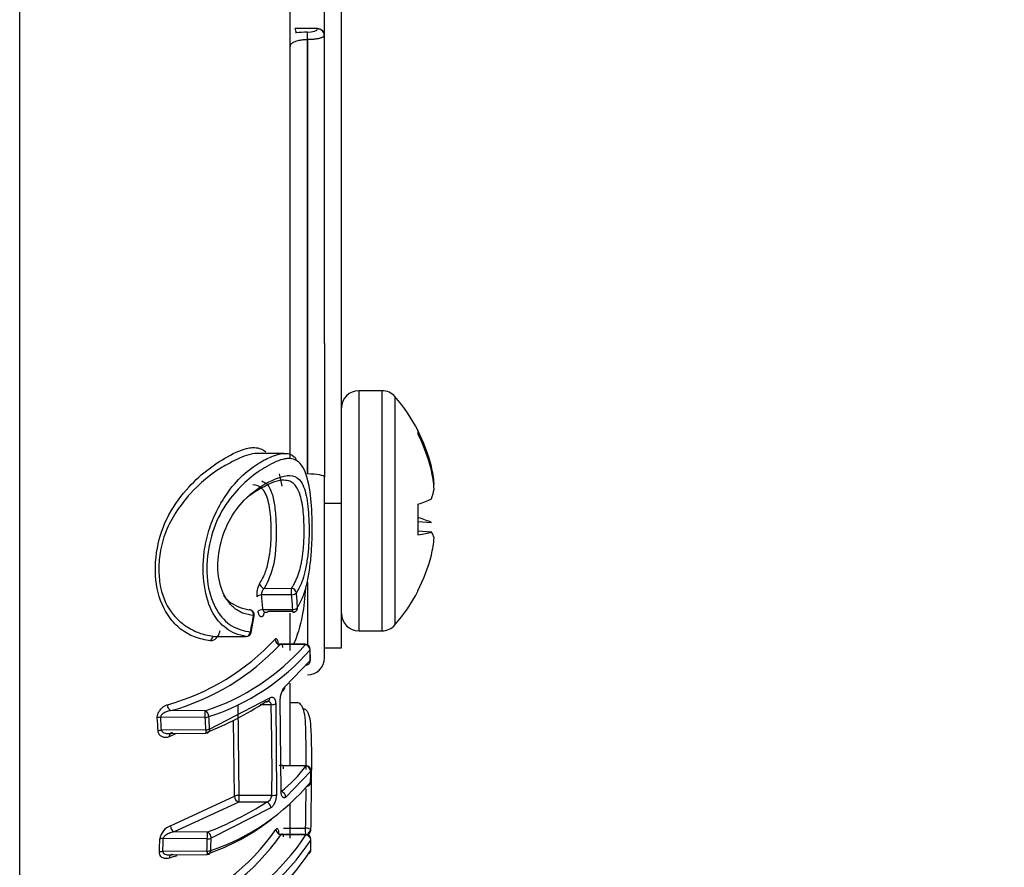
# Model space of a CAD drawing. Units: millimetres. Extents: x 0 to 210, y 0 to 297.
# Drawn here: x 58 to 62, y 111 to 113 of the extents above; entities that cross this region are included whole.
import ezdxf
from ezdxf.enums import TextEntityAlignment as Align

# ---------------------------------------------------------------- set-up
doc = ezdxf.new("R2010")
doc.units = ezdxf.units.MM
doc.layers.add('A7B4N0B000', color=7, linetype='Continuous')
doc.layers.add('Default', color=7, linetype='Continuous')
doc.styles.add('SEACAD_Arial', font='arial.ttf', dxfattribs={"width": 0.9})
doc.dimstyles.new('ISO-InstDr', dxfattribs={"dimtxt": 2.24, "dimasz": 3.136, "dimexe": 1.12, "dimexo": 1.12, "dimgap": 0.56, "dimtad": 1, "dimdec": 0, "dimlfac": 9.090909, "dimzin": 0, "dimdsep": 46, "dimtxsty": 'SEACAD_Arial', "dimblk1": '_SE_FILLED', "dimblk2": '_SE_FILLED', "dimsah": 1, "dimcen": 1.12, "dimadec": 0, "dimazin": 0, "dimtfac": 0.5, "dimtofl": 0, "dimtmove": 0, "dimatfit": 3, "dimfxl": 1, "dimtzin": 0, "dimarcsym": 0})

# ---------------------------------------------------------------- blocks, each defined once
blk = doc.blocks.new('SE18')
at = {"layer": 'A7B4N0B000', "color": 7, "linetype": 'Continuous'}
for p, q in [((56.1872, 45.0536), (56.1872, 55.5583)), ((57.2192, 49.5992), (57.2192, 52.1978)), ((57.1642, 50.111), (57.1642, 51.9164)), ((57.0542, 49.7418), (57.0542, 51.2161)), ((57.1424, 51.1207), (57.0708, 51.1213)), ((57.1424, 51.1196), (57.1424, 51.1207)), ((57.1086, 51.109), (57.1097, 51.109)), ((57.1097, 51.0852), (57.1097, 49.6924)), ((57.163, 51.0961), (57.1638, 51.1026)), ((57.1642, 50.111), (57.1642, 49.6821)), ((57.2746, 49.9596), (57.2746, 49.1896)), ((57.3487, 49.9596), (57.2746, 49.9596)), ((57.3487, 49.9596), (57.3487, 49.1896)), ((57.3906, 49.9405), (57.3906, 49.2087)), ((57.464, 49.8327), (57.464, 49.8209)), ((57.0344, 49.7586), (56.9526, 49.7586)), ((57.5044, 49.7167), (57.5075, 49.7168)), ((57.1642, 49.1029), (57.1642, 49.6821)), ((57.5144, 49.661), (57.5161, 49.6611)), ((57.1642, 49.5992), (57.2192, 49.5992)), ((57.2192, 49.1346), (57.2192, 49.5992)), ((57.464, 49.596), (57.464, 49.4977)), ((57.464, 49.5404), (57.5075, 49.5367)), ((57.464, 49.5105), (57.5075, 49.5066)), ((56.9716, 49.3255), (57.059, 49.326)), ((57.1097, 49.3452), (57.1097, 49.1444)), ((57.464, 49.3165), (57.464, 49.3174)), ((57.0591, 49.3051), (56.9627, 49.3046)), ((56.9671, 49.2579), (57.0629, 49.2583)), ((57.0628, 49.2519), (56.9842, 49.2515)), ((56.9297, 49.1846), (56.9392, 49.2377)), ((57.0542, 49.1268), (57.0542, 49.2457)), ((57.2746, 49.1896), (57.3487, 49.1896)), ((56.8125, 49.1711), (56.9134, 49.1712)), ((57.1024, 49.1462), (57.0178, 49.1471)), ((57.1024, 49.1451), (57.0219, 49.146)), ((57.1193, 49.0959), (57.1187, 49.1302)), ((57.1642, 49.1346), (57.2192, 49.1346)), ((57.0375, 49.0099), (57.1188, 49.094)), ((57.0542, 48.7577), (57.0542, 49.0217)), ((56.7962, 48.8746), (56.9896, 48.9747)), ((56.887, 48.9514), (56.8897, 48.6618)), ((56.9936, 48.9526), (56.9586, 48.9522)), ((56.9843, 48.9635), (56.9818, 48.9629)), ((57.0081, 48.9562), (57.0105, 48.6644)), ((57.0251, 48.675), (57.0228, 48.967)), ((57.0786, 48.9591), (57.0542, 48.9591)), ((56.782, 48.9117), (56.6394, 48.9124)), ((56.782, 48.9331), (56.6721, 48.9336)), ((56.8756, 48.659), (56.8733, 48.9032)), ((56.7841, 48.8721), (56.642, 48.8705)), ((56.666, 48.8602), (56.7841, 48.8616)), ((56.6891, 48.8605), (56.6667, 48.8498)), ((57.1045, 48.7571), (57.0197, 48.7581)), ((57.1045, 48.756), (57.0304, 48.7568)), ((57.1203, 48.7391), (57.0401, 48.6561)), ((57.1205, 48.7065), (57.1208, 48.7402)), ((56.671, 48.5643), (56.8756, 48.659)), ((56.9959, 48.6613), (56.8897, 48.6618)), ((56.8897, 48.6405), (56.6826, 48.5445)), ((56.9927, 48.6216), (56.801, 48.5244)), ((56.9783, 48.64), (56.8897, 48.6405)), ((57.0542, 48.5247), (57.0542, 48.6344)), ((57.0329, 48.5565), (57.1041, 48.5571)), ((56.7888, 48.544), (56.6826, 48.5445)), ((57.1047, 48.5366), (57.0185, 48.5376)), ((57.1047, 48.5348), (57.0248, 48.5357)), ((56.7888, 48.5227), (56.6476, 48.5234)), ((57.1211, 48.4881), (57.121, 48.5207)), ((56.7878, 48.4831), (56.6464, 48.4815)), ((56.6679, 48.4712), (56.7878, 48.4726))]:
    blk.add_line(p, q, dxfattribs=at)
for centre, radius, start, end in [((56.9196, 51.0808), 0.1565, 9.4495, 14.9838), ((57.1065, 50.8994), 0.2097, 89.4152, 98.9225), ((57.5805, 51.1072), 0.4718, 179.7757, 182.6757), ((1008.4166, 50.0399), 951.308, 179.9370466, 180.0209286), ((57.2746, 49.9042), 0.0554, 90, 180), ((57.3487, 49.9042), 0.0554, 40.9528, 90), ((56.9689, 49.5746), 0.5582, 27.5333, 40.9528), ((57.0218, 49.3053), 0.0744, 151.5672, 184.9015), ((56.9857, 49.3071), 0.0232, 127.4207, 186.3305), ((56.9689, 49.5746), 0.5582, 319.0472, 332.4667), ((50.4365, 48.672), 6.5567, 5.12602, 5.53608), ((49.684, 48.6797), 7.4016, 4.48362, 4.84661), ((49.7728, 48.685), 7.3285, 4.53298, 4.89986), ((56.923, 49.2405), 0.0165, 350.073, 84.6178), ((56.9773, 49.2592), 0.0104, 187.6435, 311.7696), ((57.0628, 49.2656), 0.0165, 270.2795, 328.1519), ((52.092, 50.0938), 4.9199, 349.3582, 349.9861), ((57.2746, 49.245), 0.0554, 180, 270), ((57.3487, 49.245), 0.0554, 270, 319.0472), ((56.4603, 49.6711), 0.7459, 285.5818, 317.0332), ((56.9134, 49.1876), 0.0165, 270.0386, 349.4496), ((56.4692, 49.6622), 0.7564, 285.5659, 316.9548), ((56.5636, 49.6112), 0.7124, 287.8487, 319.1316), ((56.5735, 49.6005), 0.7207, 287.8152, 319.0842), ((57.1022, 49.1297), 0.0165, 1.0458, 89.3532), ((42.6468, 48.8614), 14.4738, 0.9207, 1.0571), ((57.1092, 49.1029), 0.055, 270.5, 0), ((57.1028, 49.0952), 0.0165, 324.6412, 0.9109), ((56.6821, 48.9525), 0.0214, 180.0387, 242.3028), ((56.387, 49.8624), 1.0757, 291.663, 303.1519), ((48.7581, 48.74), 8.2382, 359.4522, 1.47828), ((52.5879, 48.6353), 4.0498, 3.2993, 3.8925), ((52.6317, 48.6369), 4.0171, 3.3332, 3.9325), ((51.9871, 48.6366), 4.8028, 2.8112, 3.2845), ((52.036, 48.6386), 4.766, 2.8383, 3.3163), ((56.6436, 48.8331), 0.0374, 92.352, 109.6759), ((56.7839, 48.8781), 0.0165, 270.6468, 292.2581), ((56.773, 48.9975), 0.4102, 307.9378, 323.9205), ((57.1043, 48.7406), 0.0165, 359.5956, 89.3532), ((41.8415, 48.848), 15.2793, 359.46226, 359.59139), ((56.5658, 49.1687), 0.7229, 288.9007, 320.0587), ((57.1041, 48.7062), 0.0165, 325.0049, 359.4678), ((56.8883, 48.6322), 0.0296, 87.2689, 115.4181), ((56.895, 48.6591), 0.0194, 180.4287, 254.2571), ((56.9703, 48.6646), 0.0259, 288.0091, 352.5231), ((56.4156, 49.5154), 1.0406, 291.0172, 302.7327), ((56.6889, 48.5145), 0.0529, 109.7453, 171.8549), ((56.6924, 48.5636), 0.0214, 178.0317, 242.663), ((56.5561, 49.1504), 0.7152, 288.9, 307.7354), ((56.4106, 48.9731), 0.7316, 290.7783, 324.8826), ((56.4187, 48.9625), 0.7413, 290.7812, 324.8543), ((56.5032, 48.9285), 0.7188, 293.4474, 326.7941), ((57.1045, 48.5201), 0.0165, 0.3191, 89.3281), ((56.5571, 49.0134), 0.7296, 319.3459, 320.4981), ((57.1041, 48.551), 0.0165, 325.4366, 358.9702), ((52.4611, 48.6275), 4.1767, 357.9795, 358.5525), ((52.503, 48.6292), 4.146, 357.9593, 358.5379), ((51.852, 48.6297), 4.9379, 358.299, 358.758), ((51.8986, 48.6317), 4.9036, 358.2831, 358.7463), ((56.5122, 48.9165), 0.727, 293.437, 326.7883), ((42.9624, 48.4386), 14.1583, 0.19072, 0.32247), ((56.4543, 49.1768), 0.7463, 286.6469, 288.5502), ((56.7877, 48.4891), 0.0165, 270.6468, 292.386), ((56.4952, 48.8915), 0.7455, 294.2962, 327.0305), ((57.1047, 48.4876), 0.0165, 330.8842, 0.1887)]:
    blk.add_arc(centre, radius, start, end, dxfattribs=at)
for centre, major_axis, ratio, start_param, end_param in [((57.1422, 51.0988), (-0.022, 0), 0.992881, 3.141593, 4.703662), ((57.1422, 51.0988), (-0.022, 0), 0.946085, 3.141593, 4.703662), ((57.1095, 51.0882), (0.0001, 0.022), 0.009643, 4.572847, 5.953315), ((56.9684, 49.5753), (0.4363, 0.3482), 0.990188, 5.862782, 6.085469), ((56.9684, 49.5739), (0.4363, -0.3482), 0.990188, 0.916897, 1.139583), ((56.9642, 49.6007), (-0.5467, -0.0993), 0.873013, 3.060795, 3.176902), ((56.9642, 49.5897), (0.5302, 0.1662), 0.956616, 6.068283, 6.18439), ((57.1092, 49.6821), (-0.055, 0), 0.187381, 3.141593, 4.703662), ((56.9642, 49.6221), (0.5528, 0.0552), 0.479847, -0.240435, -0.124329), ((56.9642, 49.6266), (0.5533, 0.0504), 0.27801, -0.126753, -0.101785), ((56.9684, 49.5807), (0.5561, 0.0489), 0.109233, -0.480548, -0.257861), ((56.9684, 49.5685), (0.5561, -0.0489), 0.109233, 0.257861, 0.480548), ((56.9684, 49.5685), (0.5561, -0.0489), 0.109233, -0.461319, -0.238632), ((56.9642, 49.5226), (0.5533, -0.0504), 0.27801, 0.101785, 0.217891), ((56.9642, 49.5485), (-0.5467, 0.0993), 0.873013, 3.106283, 3.22239), ((56.9684, 49.5739), (0.4363, -0.3482), 0.990188, 0.197717, 0.420403), ((56.9716, 49.3392), (0.0137, -0.0093), 0.770395, 3.753544, 5.19332), ((57.059, 49.3124), (-0.0001, 0.0165), 0.007262, 4.253134, 5.679949), ((57.059, 49.3124), (0.014, -0.0087), 0.777377, 0.566304, 2.017559), ((56.9628, 49.2973), (-0.0164, -0.0016), 0.442273, 4.678295, 5.844729), ((57.059, 49.3124), (-0.0164, -0.0014), 0.442577, 1.542028, 2.755735), ((56.923, 49.2405), (-0.0015, -0.0164), 0.851502, 1.513855, 3.251789), ((56.9672, 49.2505), (0.0164, 0.0015), 0.44246, 1.539869, 2.713577), ((57.0628, 49.2656), (-0.0001, 0.0165), 0.007323, 2.553864, 3.141593), ((57.0628, 49.2656), (0.0164, 0.0013), 0.442717, 4.686425, 5.90698), ((57.0628, 49.2656), (-0.0001, 0.0165), 0.007323, 3.141593, 4.253135), ((57.0628, 49.2656), (-0.014, 0.0087), 0.786849, 3.141593, 3.704672), ((56.923, 49.2405), (-0.0163, 0.0028), 0.020304, 3.141593, 3.692675), ((56.9842, 49.2377), (0.0138, -0.009), 0.784302, 2.816266, 3.723211), ((56.8125, 49.1546), (0.0018, 0.0164), 0.821236, 0.131093, 1.500125), ((56.9134, 49.1876), (-0.002, -0.0164), 0.846411, 0.145097, 1.529816), ((56.9134, 49.1876), (-0.0162, 0.003), 0.020168, 3.141593, 3.70278), ((57.0221, 49.1613), (-0.0131, 0.0101), 0.899586, 0.625342, 2.16821), ((57.1022, 49.1297), (-0.0134, 0.0097), 0.90343, 3.735932, 5.281766), ((57.1022, 49.1297), (-0.0165, -0.0003), 0.36092, 2.881234, 3.141593), ((57.1028, 49.0952), (-0.0135, 0.0095), 0.902226, 3.141593, 3.726001), ((57.1028, 49.0952), (-0.0165, -0.0003), 0.36095, 2.88361, 3.141593), ((57.1028, 49.0952), (-0.0135, 0.0095), 0.902226, 2.303898, 3.141593), ((57.0225, 49.012), (-0.0104, 0.0128), 0.848859, 2.887395, 3.974937), ((56.9751, 48.9772), (-0.0092, 0.0137), 0.817462, 2.463995, 4.052754), ((56.9934, 48.9585), (-0.0165, -0.0004), 0.361202, 1.570179, 2.661286), ((56.6395, 48.9065), (-0.0165, -0.0011), 0.360892, 4.696325, 5.433672), ((56.7818, 48.9177), (0.0001, 0.0165), 0.011289, 4.342997, 5.913717), ((56.7818, 48.9177), (0.006, -0.0154), 0.693648, 1.091522, 2.616486), ((56.7818, 48.9177), (-0.0165, -0.0009), 0.36103, 1.558817, 2.386465), ((56.7839, 48.8781), (0.0165, 0.0008), 0.361105, 4.703392, 5.532851), ((56.7839, 48.8781), (-0.0062, 0.0153), 0.690944, 3.141593, 4.216622), ((57.1043, 48.7406), (-0.0135, 0.0095), 0.904719, 3.702952, 5.271683), ((57.1043, 48.7406), (-0.0165, 0.0001), 0.361156, 2.895935, 3.141593), ((57.1041, 48.7062), (-0.0135, 0.0095), 0.90299, 2.235678, 3.141593), ((57.1041, 48.7062), (-0.0135, 0.0095), 0.90299, 3.141593, 3.697461), ((57.1041, 48.7062), (-0.0165, 0.0002), 0.361168, 2.895995, 3.141593), ((56.8899, 48.6559), (-0.0001, -0.0165), 0.011289, 4.342997, 5.913717), ((56.9958, 48.6672), (0.0165, -0.0002), 0.361025, 4.724542, 5.818855), ((57.025, 48.6587), (0.0103, -0.0129), 0.852929, 0.80486, 2.377723), ((56.9781, 48.6246), (-0.0091, 0.0138), 0.822228, 4.021358, 5.595901), ((57.1041, 48.551), (-0.0001, 0.0165), 0.003198, 3.649261, 5.087603), ((57.1041, 48.551), (-0.0165, 0.0003), 0.366432, 3.141593, 4.718975), ((56.7887, 48.5286), (0.0061, -0.0153), 0.697888, 1.033907, 2.613161), ((56.7887, 48.5286), (0.0001, 0.0165), 0.011289, 4.342997, 5.913717), ((57.0249, 48.5505), (-0.0142, 0.0085), 0.862758, 0.482541, 2.037879), ((57.1045, 48.5201), (-0.0144, 0.0081), 0.865997, 3.599372, 5.156881), ((57.1041, 48.551), (-0.0136, 0.0094), 0.901023, 2.441189, 3.141593), ((56.6478, 48.5174), (-0.0165, 0.0004), 0.360815, 4.730329, 5.474503), ((56.7887, 48.5286), (0.0165, -0.0004), 0.360872, 4.728942, 5.56249), ((57.1045, 48.5201), (-0.0165, -0.0001), 0.451431, 2.891315, 3.141593), ((56.6465, 48.4756), (-0.0165, 0.0006), 0.360641, 4.733972, 5.477083), ((56.7877, 48.4891), (0.0165, -0.0005), 0.360747, 4.731833, 5.564501), ((56.7877, 48.4891), (-0.0063, 0.0153), 0.692959, 3.141593, 4.160827), ((57.1047, 48.4876), (-0.0144, 0.008), 0.864154, 2.358254, 3.141593), ((57.1047, 48.4876), (-0.0144, 0.008), 0.864154, 3.141593, 3.593561), ((57.1047, 48.4876), (-0.0165, -0.0001), 0.451451, 2.892726, 3.141593)]:
    blk.add_ellipse(centre, major_axis=major_axis, ratio=ratio, start_param=start_param, end_param=end_param, dxfattribs=at)
for points in [[(57.1097, 51.109), (57.1272, 51.1089), (57.1424, 51.114), (57.1424, 51.1196)], [(57.029, 49.6535), (57.0266, 49.6677), (57.0237, 49.6808), (57.0202, 49.6925)], [(57.1041, 48.5571), (57.1047, 48.5989), (57.1054, 48.6406), (57.1057, 48.6825)]]:
    blk.add_open_spline(points, degree=3, dxfattribs=at)
for points, knots in [([(57.1092, 51.0852), (57.107, 51.0851), (57.1026, 51.085), (57.0958, 51.0844), (57.0888, 51.0835), (57.0818, 51.0822), (57.0751, 51.0805), (57.0689, 51.0784), (57.0636, 51.076), (57.0593, 51.0732), (57.0562, 51.0702), (57.0542, 51.0669), (57.0542, 51.0645), (57.0541, 51.0633)], [0, 0, 0, 0, 0.072457, 0.150812, 0.234559, 0.322889, 0.414887, 0.509763, 0.607082, 0.706179, 0.805784, 0.904268, 1, 1, 1, 1]), ([(57.1642, 51.0988), (57.1641, 51.0982), (57.1639, 51.0969), (57.1623, 51.0951), (57.16, 51.0935), (57.1568, 51.0919), (57.1531, 51.0906), (57.1489, 51.0894), (57.1443, 51.0883), (57.1394, 51.0874), (57.1344, 51.0867), (57.1293, 51.0861), (57.1242, 51.0857), (57.1193, 51.0854), (57.1144, 51.0852), (57.1112, 51.0852), (57.1092, 51.0852)], [0, 0, 0, 0, 0.088878, 0.175057, 0.25854, 0.339331, 0.417432, 0.492846, 0.565578, 0.635632, 0.703011, 0.767722, 0.829769, 0.889159, 0.9459, 1, 1, 1, 1]), ([(56.7992, 49.1573), (56.7821, 49.1603), (56.7499, 49.1661), (56.7038, 49.1915), (56.6581, 49.2387), (56.6211, 49.3217), (56.6201, 49.4392), (56.6554, 49.5554), (56.7188, 49.6431), (56.7881, 49.7078), (56.8586, 49.7529), (56.902, 49.7724), (56.9229, 49.7759)], [0, 0, 0, 0, 0.081727, 0.153645, 0.218621, 0.327156, 0.435297, 0.538743, 0.651587, 0.75534, 0.868278, 1, 1, 1, 1]), ([(56.9531, 49.7585), (56.9453, 49.7586), (56.9183, 49.7551), (56.8807, 49.7386), (56.8111, 49.7005), (56.7493, 49.6508), (56.6888, 49.5741), (56.6535, 49.5092), (56.6359, 49.4434), (56.632, 49.3823), (56.6388, 49.3095), (56.6662, 49.2534), (56.7022, 49.2171), (56.732, 49.1962), (56.77, 49.1783), (56.7974, 49.1737), (56.8125, 49.1711)], [0, 0, 0, 0, 0.048986, 0.163735, 0.219721, 0.374403, 0.45195, 0.517852, 0.581748, 0.63529, 0.686707, 0.789542, 0.826144, 0.872506, 0.929836, 1, 1, 1, 1]), ([(56.9134, 49.1712), (56.9017, 49.1736), (56.8799, 49.1781), (56.8499, 49.1956), (56.8258, 49.2179), (56.7977, 49.2574), (56.775, 49.3323), (56.7741, 49.4294), (56.7921, 49.5126), (56.8199, 49.5788), (56.8597, 49.6443), (56.909, 49.6974), (56.962, 49.7338), (57.007, 49.7537), (57.0404, 49.7616), (57.0626, 49.7536), (57.0721, 49.7432), (57.0742, 49.7405)], [0, 0, 0, 0, 0.059218, 0.109615, 0.152743, 0.189837, 0.283911, 0.379616, 0.439746, 0.500978, 0.571397, 0.666815, 0.758806, 0.833008, 0.906637, 0.978104, 1, 1, 1, 1]), ([(56.9229, 49.7759), (56.929, 49.7769), (56.9492, 49.7784), (56.9666, 49.7719), (56.977, 49.7619)], [0, 0, 0, 0, 0.290407, 1, 1, 1, 1]), ([(57.0375, 49.7408), (57.0198, 49.7377), (56.9832, 49.7209), (56.9247, 49.6815), (56.8674, 49.6247), (56.8154, 49.5457), (56.7866, 49.4415), (56.7853, 49.3362), (56.8157, 49.2508), (56.8681, 49.1979), (56.9063, 49.1897), (56.9272, 49.1852)], [0, 0, 0, 0, 0.132441, 0.246651, 0.350304, 0.461544, 0.566361, 0.675499, 0.782754, 0.881489, 1, 1, 1, 1]), ([(57.0783, 49.2642), (57.0841, 49.2748), (57.0954, 49.2953), (57.108, 49.3367), (57.1169, 49.3838), (57.1225, 49.4346), (57.1252, 49.4881), (57.1253, 49.5575), (57.1197, 49.645), (57.0981, 49.7258), (57.0653, 49.7434), (57.0426, 49.7417), (57.0375, 49.7408)], [0, 0, 0, 0, 0.078267, 0.150924, 0.222038, 0.295928, 0.365951, 0.443816, 0.59079, 0.763525, 0.947653, 1, 1, 1, 1]), ([(56.9369, 49.2383), (56.9252, 49.2402), (56.9033, 49.2437), (56.8725, 49.2622), (56.8427, 49.2979), (56.8197, 49.3608), (56.8236, 49.4548), (56.8559, 49.5461), (56.9168, 49.6247), (56.9923, 49.674), (57.0401, 49.6904), (57.0615, 49.6863)], [0, 0, 0, 0, 0.075351, 0.141278, 0.200858, 0.301145, 0.400197, 0.512996, 0.62521, 0.800228, 1, 1, 1, 1]), ([(57.0503, 49.6703), (57.043, 49.6714), (57.0263, 49.674), (56.9943, 49.6645), (56.9588, 49.6456), (56.9281, 49.627), (56.9149, 49.616), (56.9137, 49.615)], [0, 0, 0, 0, 0.190005, 0.441041, 0.740259, 0.976414, 1, 1, 1, 1]), ([(56.9633, 49.6703), (56.9698, 49.667), (56.9828, 49.6605), (56.9969, 49.6322), (57.0062, 49.5872), (57.011, 49.5127), (57.0082, 49.4002), (56.9833, 49.3494), (56.9716, 49.3255)], [0, 0, 0, 0, 0.123794, 0.244512, 0.367732, 0.50164, 0.766328, 1, 1, 1, 1]), ([(57.059, 49.326), (57.0611, 49.3294), (57.0653, 49.3361), (57.0712, 49.3472), (57.0765, 49.359), (57.0812, 49.3715), (57.0854, 49.3849), (57.0891, 49.3992), (57.0922, 49.4145), (57.0947, 49.4309), (57.0967, 49.4484), (57.0981, 49.4673), (57.099, 49.4874), (57.0993, 49.5081), (57.099, 49.5339), (57.0976, 49.5629), (57.0941, 49.593), (57.0888, 49.6186), (57.0818, 49.6393), (57.073, 49.6547), (57.0626, 49.6653), (57.0544, 49.6686), (57.0503, 49.6703)], [0, 0, 0, 0, 0.039526, 0.07757, 0.114301, 0.149963, 0.184891, 0.219516, 0.254363, 0.290038, 0.327202, 0.366589, 0.408996, 0.453942, 0.49937, 0.575933, 0.648383, 0.71831, 0.787165, 0.856458, 0.927282, 1, 1, 1, 1]), ([(57.0615, 49.6863), (57.0721, 49.6842), (57.0914, 49.6735), (57.1096, 49.6195), (57.1159, 49.54), (57.1152, 49.4657), (57.1081, 49.4083), (57.1003, 49.3698), (57.0891, 49.3366), (57.0796, 49.32), (57.0744, 49.3109)], [0, 0, 0, 0, 0.166736, 0.3326052, 0.4988578, 0.6652197, 0.7489765, 0.8318105, 0.9074959, 1, 1, 1, 1]), ([(56.9564, 49.3407), (56.9625, 49.3512), (56.9742, 49.3711), (56.9862, 49.4138), (56.9941, 49.4702), (56.9942, 49.5365), (56.9874, 49.6057), (56.9671, 49.6511), (56.9462, 49.6573), (56.9344, 49.6572)], [0, 0, 0, 0, 0.115933, 0.219543, 0.322215, 0.483405, 0.644532, 0.815741, 1, 1, 1, 1]), ([(57.104, 49.3263), (57.1016, 49.2953), (57.0941, 49.2272), (57.0772, 49.172), (57.0644, 49.1456)], [0, 0, 0, 0, 0.430097, 1, 1, 1, 1]), ([(56.8402, 49.3027), (56.8452, 49.2963), (56.8712, 49.2693), (56.9001, 49.2624), (56.923, 49.257)], [0, 0, 0, 0, 0.209694, 1, 1, 1, 1]), ([(56.9688, 49.2393), (56.9683, 49.2386), (56.9672, 49.2371), (56.9655, 49.2356), (56.9634, 49.2346), (56.9611, 49.2345), (56.9586, 49.2356), (56.9563, 49.238), (56.9543, 49.2416), (56.9527, 49.2463), (56.9522, 49.2503), (56.952, 49.2522)], [0, 0, 0, 0, 0.080219, 0.162553, 0.248792, 0.375634, 0.504882, 0.633577, 0.757436, 0.88188, 1, 1, 1, 1]), ([(56.8287, 49.1893), (56.8284, 49.1877), (56.8277, 49.1847), (56.8261, 49.1802), (56.8239, 49.1753), (56.8209, 49.1703), (56.817, 49.1655), (56.8127, 49.1616), (56.8082, 49.1589), (56.8036, 49.1572), (56.8007, 49.1572), (56.7992, 49.1573)], [0, 0, 0, 0, 0.077139, 0.155757, 0.237969, 0.359158, 0.486854, 0.615397, 0.744904, 0.874933, 1, 1, 1, 1]), ([(57.0062, 49.1626), (57.0067, 49.1633), (57.0079, 49.1646), (57.0095, 49.1649), (57.0111, 49.1639), (57.0129, 49.161), (57.0147, 49.1551), (57.0151, 49.1474), (57.0153, 49.1436)], [0, 0, 0, 0, 0.125687, 0.248235, 0.37272, 0.503959, 0.75739, 1, 1, 1, 1]), ([(57.0311, 49.1364), (57.031, 49.1376), (57.0308, 49.14), (57.0299, 49.1431), (57.0286, 49.1454), (57.027, 49.1467), (57.0255, 49.1471), (57.0237, 49.1469), (57.0226, 49.1464), (57.0219, 49.146)], [0, 0, 0, 0, 0.135115, 0.287861, 0.459547, 0.598443, 0.751045, 0.835625, 1, 1, 1, 1]), ([(57.0228, 48.967), (57.0228, 48.9683), (57.0228, 48.971), (57.0232, 48.9753), (57.024, 48.9804), (57.0253, 48.9862), (57.0272, 48.9924), (57.0295, 48.9981), (57.0321, 49.0031), (57.0347, 49.0073), (57.0366, 49.009), (57.0375, 49.0099)], [0, 0, 0, 0, 0.077979, 0.157525, 0.240726, 0.363194, 0.4913, 0.620086, 0.748194, 0.877094, 1, 1, 1, 1]), ([(56.9896, 48.9747), (56.9908, 48.9754), (56.9931, 48.9768), (56.9964, 48.9772), (56.9995, 48.9764), (57.0026, 48.9741), (57.0055, 48.9702), (57.0076, 48.9641), (57.008, 48.9588), (57.0081, 48.9562)], [0, 0, 0, 0, 0.132086, 0.259628, 0.386833, 0.517913, 0.688354, 0.844308, 1, 1, 1, 1]), ([(56.6283, 48.9102), (56.6283, 48.9116), (56.6282, 48.9145), (56.6291, 48.9191), (56.6306, 48.9237), (56.6329, 48.9284), (56.6358, 48.9332), (56.6398, 48.9388), (56.6453, 48.9445), (56.6527, 48.9493), (56.6579, 48.9514), (56.6607, 48.9525)], [0, 0, 0, 0, 0.072412, 0.145363, 0.222046, 0.305224, 0.397077, 0.499233, 0.647952, 0.812649, 1, 1, 1, 1]), ([(56.9936, 48.9526), (56.9935, 48.9534), (56.9933, 48.9551), (56.9923, 48.9575), (56.9908, 48.9596), (56.9881, 48.9619), (56.9829, 48.9636), (56.9781, 48.9625), (56.9752, 48.9618)], [0, 0, 0, 0, 0.083926, 0.176525, 0.280138, 0.396441, 0.641895, 1, 1, 1, 1]), ([(57.106, 48.7445), (57.106, 48.7582), (57.1058, 48.8039), (57.1052, 48.8657), (57.102, 48.9335), (57.0892, 48.9561), (57.0792, 48.9593), (57.077, 48.9594)], [0, 0, 0, 0, 0.139723, 0.468129, 0.634471, 0.92171, 1, 1, 1, 1]), ([(57.0949, 48.941), (57.0952, 48.9409), (57.105, 48.9396), (57.1167, 48.9242), (57.1215, 48.8672), (57.123, 48.7999), (57.1219, 48.6903), (57.1208, 48.6023), (57.12, 48.5493)], [0, 0, 0, 0, 0.007219, 0.203446, 0.295919, 0.427431, 0.654897, 1, 1, 1, 1]), ([(56.6721, 48.9336), (56.6693, 48.933), (56.6643, 48.932), (56.6579, 48.9298), (56.6521, 48.9273), (56.6474, 48.9246), (56.6431, 48.9216), (56.6408, 48.9185), (56.6393, 48.9153), (56.6394, 48.9134), (56.6394, 48.9124)], [0, 0, 0, 0, 0.216229, 0.382488, 0.498875, 0.668381, 0.769973, 0.859424, 0.933862, 1, 1, 1, 1]), ([(56.6667, 48.8498), (56.6646, 48.8491), (56.6606, 48.8478), (56.6548, 48.8471), (56.6494, 48.8475), (56.6435, 48.8495), (56.6376, 48.8533), (56.6324, 48.8597), (56.6314, 48.8656), (56.631, 48.8683)], [0, 0, 0, 0, 0.138303, 0.266182, 0.385953, 0.500436, 0.694054, 0.854661, 1, 1, 1, 1]), ([(56.642, 48.8705), (56.6422, 48.8698), (56.6426, 48.8682), (56.6446, 48.8657), (56.647, 48.8634), (56.6521, 48.8617), (56.6578, 48.8605), (56.667, 48.8599), (56.6738, 48.8609), (56.6782, 48.8615)], [0, 0, 0, 0, 0.050105, 0.117273, 0.234376, 0.321586, 0.500997, 0.677927, 1, 1, 1, 1]), ([(56.6782, 48.8615), (56.6755, 48.8626), (56.6689, 48.8615), (56.6665, 48.8535), (56.6667, 48.8498)], [0, 0, 0, 0, 0.495385, 1, 1, 1, 1]), ([(57.0332, 48.7474), (57.0332, 48.7486), (57.0331, 48.7511), (57.0325, 48.7541), (57.0314, 48.7562), (57.03, 48.7576), (57.0284, 48.7581), (57.0267, 48.7579), (57.0256, 48.7572), (57.025, 48.7569)], [0, 0, 0, 0, 0.148783, 0.296501, 0.444716, 0.585962, 0.751346, 0.85776, 1, 1, 1, 1]), ([(57.0105, 48.6644), (57.0105, 48.6631), (57.0104, 48.6603), (57.0098, 48.656), (57.0088, 48.6509), (57.0072, 48.6451), (57.0049, 48.6389), (57.0022, 48.6332), (56.9992, 48.6283), (56.996, 48.6242), (56.9937, 48.6225), (56.9927, 48.6216)], [0, 0, 0, 0, 0.077641, 0.156603, 0.239117, 0.360575, 0.488228, 0.616747, 0.745724, 0.875439, 1, 1, 1, 1]), ([(57.0401, 48.6561), (57.0395, 48.6557), (57.0383, 48.6548), (57.0365, 48.6543), (57.0344, 48.6542), (57.0321, 48.655), (57.0298, 48.6571), (57.0278, 48.6602), (57.0263, 48.6642), (57.0252, 48.6691), (57.0251, 48.6731), (57.0251, 48.675)], [0, 0, 0, 0, 0.081608, 0.165127, 0.251968, 0.379914, 0.508612, 0.63658, 0.759134, 0.882421, 1, 1, 1, 1]), ([(56.6826, 48.5445), (56.6795, 48.5439), (56.6743, 48.5428), (56.6676, 48.5404), (56.6617, 48.5379), (56.657, 48.5353), (56.6522, 48.5322), (56.6498, 48.5287), (56.6481, 48.5257), (56.6478, 48.5241), (56.6476, 48.5234)], [0, 0, 0, 0, 0.227802, 0.394221, 0.499276, 0.677673, 0.767125, 0.883894, 0.949978, 1, 1, 1, 1]), ([(57.009, 48.5523), (57.0095, 48.5531), (57.0106, 48.5548), (57.0122, 48.5558), (57.0137, 48.5554), (57.0154, 48.5533), (57.017, 48.5484), (57.0173, 48.5411), (57.0175, 48.5375)], [0, 0, 0, 0, 0.125568, 0.248013, 0.372437, 0.503685, 0.75719, 1, 1, 1, 1]), ([(57.0334, 48.5284), (57.0333, 48.5296), (57.0332, 48.5319), (57.0325, 48.5346), (57.0315, 48.5363), (57.0302, 48.5373), (57.0288, 48.5376), (57.0269, 48.5373), (57.0256, 48.5363), (57.0248, 48.5357)], [0, 0, 0, 0, 0.151099, 0.296368, 0.43725, 0.552424, 0.685928, 0.808654, 1, 1, 1, 1]), ([(56.6681, 48.4617), (56.666, 48.461), (56.662, 48.4597), (56.6563, 48.459), (56.6512, 48.4593), (56.6456, 48.4613), (56.6403, 48.4652), (56.6358, 48.4717), (56.6354, 48.4775), (56.6352, 48.4803)], [0, 0, 0, 0, 0.140865, 0.269589, 0.38859, 0.500929, 0.694039, 0.853914, 1, 1, 1, 1]), ([(56.6464, 48.4815), (56.6464, 48.4809), (56.6464, 48.4795), (56.6472, 48.4776), (56.6486, 48.4758), (56.6508, 48.4741), (56.6548, 48.4726), (56.6605, 48.4714), (56.6691, 48.4709), (56.6756, 48.4719), (56.6796, 48.4725)], [0, 0, 0, 0, 0.049281, 0.102536, 0.162765, 0.232066, 0.332635, 0.501901, 0.694845, 1, 1, 1, 1]), ([(56.6681, 48.4617), (56.6681, 48.4653), (56.6706, 48.4727), (56.6769, 48.4735), (56.6796, 48.4725)], [0, 0, 0, 0, 0.504905, 1, 1, 1, 1])]:
    blk.add_open_spline(points, degree=3, knots=knots, dxfattribs=at)
for points in [[(56.7841, 48.8721), (56.7842, 48.8616), (56.7841, 48.8616)], [(56.7878, 48.4831), (56.7879, 48.4727), (56.7878, 48.4726)]]:
    blk.add_rational_spline(points, [1, 0.780350278466, 0.890175139233], degree=2, dxfattribs=at)
blk = doc.blocks.new('DMBLK40')
at = {"layer": 'Default', "linetype": 'Continuous'}
for points in [[(11.6293, 140.9431), (8.4933, 140.4205), (11.6293, 139.8978)], [(61.1273, 140.9431), (61.1273, 139.8978), (64.2633, 140.4205)]]:
    blk.add_hatch(color=7, dxfattribs=at).paths.add_polyline_path(points)
at = {"layer": 'Default', "color": 7, "linetype": 'Continuous'}
for p, q in [((8.4933, 107.2244), (8.4933, 141.5405)), ((64.2633, 117.6326), (64.2633, 141.5405)), ((8.4933, 140.4205), (64.2633, 140.4205))]:
    blk.add_line(p, q, dxfattribs=at)
at = {"layer": 'Default', "color": 7, "linetype": 'Continuous', "style": 'SEACAD_Arial'}
for s, p in [('507', (32.4339, 145.9085)), ('[', (30.4374, 143.2205)), (']', (41.4426, 143.2205)), ('19.96', (32.4339, 143.2205))]:
    blk.add_text(s, height=2.24, dxfattribs=at).set_placement(p, align=Align.TOP_LEFT)
blk = doc.blocks.new('_SE_FILLED')
at = {"color": 0}
blk.add_line((0, 0), (-1, 0), dxfattribs=at)
blk.add_solid([(0, 0), (-1, -0.1665), (-1, 0.1665), (0, 0)], dxfattribs=at)
blk = doc.blocks.new('DMBLK41')
at = {"layer": 'Default', "linetype": 'Continuous'}
for points in [[(74.5094, 133.3167), (73.9868, 136.4527), (73.4641, 133.3167)], [(74.5094, 95.9957), (73.4641, 95.9957), (73.9868, 92.8597)]]:
    blk.add_hatch(color=7, dxfattribs=at).paths.add_polyline_path(points)
at = {"layer": 'Default', "color": 7, "linetype": 'Continuous'}
for p, q in [((60.4878, 136.4527), (75.1068, 136.4527)), ((73.9868, 136.4527), (73.9868, 92.8597)), ((55.3183, 92.8597), (75.1068, 92.8597))]:
    blk.add_line(p, q, dxfattribs=at)
at = {"layer": 'Default', "color": 7, "linetype": 'Continuous', "style": 'SEACAD_Arial'}
for s, p in [(']', (71.1868, 119.7205)), ('15.60', (71.1868, 110.7118)), ('396', (68.4988, 110.7118)), ('[', (71.1868, 108.7153))]:
    blk.add_text(s, height=2.24, rotation=90, dxfattribs=at).set_placement(p, align=Align.TOP_LEFT)
blk = doc.blocks.new('DMBLK43')
at = {"layer": 'Default', "linetype": 'Continuous'}
for points in [[(84.1094, 133.3167), (83.5868, 136.4527), (83.0641, 133.3167)], [(84.1094, 65.4129), (83.0641, 65.4129), (83.5868, 62.2769)]]:
    blk.add_hatch(color=7, dxfattribs=at).paths.add_polyline_path(points)
at = {"layer": 'Default', "color": 7, "linetype": 'Continuous'}
for p, q in [((60.4878, 136.4527), (84.7068, 136.4527)), ((83.5868, 136.4527), (83.5868, 62.2769)), ((48.4433, 62.2769), (84.7068, 62.2769))]:
    blk.add_line(p, q, dxfattribs=at)
at = {"layer": 'Default', "color": 7, "linetype": 'Continuous', "style": 'SEACAD_Arial'}
for s, p in [(']', (80.7868, 104.4291)), ('26.55', (80.7868, 95.4204)), ('674', (78.0988, 95.4204)), ('[', (80.7868, 93.4239))]:
    blk.add_text(s, height=2.24, rotation=90, dxfattribs=at).set_placement(p, align=Align.TOP_LEFT)

msp = doc.modelspace()

# ---------------------------------------------------------------- block references
at = {"layer": 'Default', "color": 7}
msp.add_blockref('SE18', (2.2591, 62.0844), dxfattribs=at)

# ---------------------------------------------------------------- dimensions: what is measured, and where the dimension line sits
at = {"layer": 'Default', "color": 7, "linetype": 'Continuous'}
dim = msp.add_linear_dim(base=(64.2633, 140.4205), p1=(8.4933, 106.1044), p2=(64.2633, 116.5126), text='\\A1;<>', dimstyle='ISO-InstDr', override={"dimpost": '\\X'}, dxfattribs=at)
dim.commit()
dim.dimension.update_dxf_attribs({"geometry": 'DMBLK40', "text_midpoint": (36.3783, 140.4205), "dimtype": 160})
for base, p2, picture, middle in [((83.5868, 62.2769), (47.3233, 62.2769), 'DMBLK43', (83.5868, 99.3648)), ((73.9868, 92.8597), (54.1983, 92.8597), 'DMBLK41', (73.9868, 114.6562))]:
    dim = msp.add_linear_dim(base=base, p1=(59.3678, 136.4527), p2=p2, angle=90, text='\\A1;<>', dimstyle='ISO-InstDr', override={"dimpost": '\\X'}, dxfattribs=at)
    dim.commit()
    dim.dimension.update_dxf_attribs({"geometry": picture, "text_midpoint": middle, "dimtype": 160})

doc.saveas('drawing.dxf')
